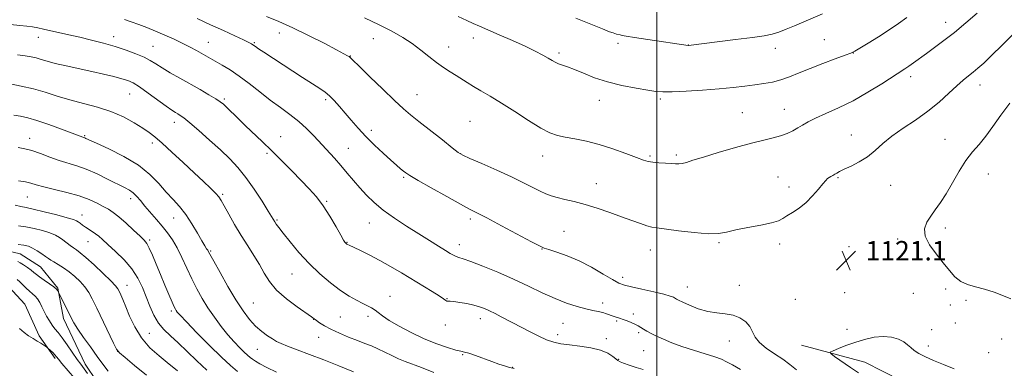
# Model space of a CAD drawing. Extents: x 2197300 to 2200200, y 307300 to 310200.
# Drawn here: x 2199238 to 2199643, y 308206 to 308349 of the extents above; entities that cross this region are included whole.
import ezdxf

# ---------------------------------------------------------------- set-up
doc = ezdxf.new("R2010")
doc.units = 0
doc.header["$MEASUREMENT"] = 0
for name, color, linetype, lineweight in [('BREAKLINE DTM HARD', 7, 'Continuous', 0), ('CONTOUR INDEX', 41, 'Continuous', 13), ('CONTOUR INTERMEDIATE', 44, 'Continuous', 0), ('GRID LINE', 7, 'Continuous', 0), ('SPOT ELEVATION', 7, 'Continuous', 0), ('SPOT ELEVATION DTM', 2, 'Continuous', 13)]:
    doc.layers.add(name, color=color, linetype=linetype, lineweight=lineweight)
doc.styles.add('Style-WORKING', font='WORKING.shx')

# ---------------------------------------------------------------- blocks, each defined once
blk = doc.blocks.new('SPOT')
at = {"layer": 'SPOT ELEVATION'}
for p, q in [((-3.91, -3.91), (3.82, 3.81)), ((-1.65, 3.77), (1.72, -3.93))]:
    blk.add_line(p, q, dxfattribs=at)

msp = doc.modelspace()

# ---------------------------------------------------------------- linework, layer by layer
at = {"layer": 'BREAKLINE DTM HARD'}
for points in [[(2199225.85, 308256.15, 1099.73), (2199238.26, 308253.24, 1098.96), (2199246.54, 308247.95, 1099.02), (2199253.66, 308239.12, 1098.08), (2199256.06, 308226.72, 1097.49), (2199264.98, 308207.86, 1096.54), (2199274.47, 308193.71, 1096.36)], [(2199233.58, 308239.64, 1094.59), (2199240.1, 308232.58, 1094.59), (2199246.04, 308219.61, 1094.3), (2199252.57, 308210.18, 1093.71)], [(2199559.56, 308215.7, 1121.39), (2199585.56, 308208.7, 1122.8), (2199615.73, 308193.44, 1122.8), (2199631.11, 308182.86, 1123.04), (2199649.46, 308169.34, 1124.34)]]:
    msp.add_polyline3d(points, dxfattribs=at)
at = {"layer": 'CONTOUR INDEX', "flags": 128}
for points, elevation in [([(2199310.975, 308349.824), (2199316.521, 308347.335), (2199321.85, 308344.901), (2199326.508, 308342.737), (2199330.061, 308341.063), (2199332.23, 308340.018), (2199333.348, 308339.447), (2199333.9009, 308339.1181), (2199335.04, 308338.319), (2199336.294, 308337.465), (2199338.3769, 308336.087), (2199354.301, 308325.657), (2199358.383, 308323.03), (2199361.388, 308321.141), (2199363.592, 308319.674), (2199365.4629, 308318.15), (2199367.399, 308316.189), (2199369.506, 308313.794), (2199371.817, 308311.063), (2199374.369, 308308.079), (2199377.219, 308304.874), (2199380.426, 308301.463), (2199383.972, 308297.921), (2199387.51, 308294.544), (2199390.6111, 308291.686), (2199392.952, 308289.606), (2199394.622, 308288.187), (2199395.811, 308287.218), (2199396.84, 308286.432), (2199398.531, 308285.341), (2199401.836, 308283.4011), (2199407.272, 308280.314), (2199413.629, 308276.756), (2199419.26, 308273.651), (2199423.069, 308271.612), (2199430.147, 308267.948), (2199436.125, 308264.786), (2199448.496, 308258.185), (2199451.81, 308256.445), (2199453.717, 308255.59), (2199455.693, 308254.954), (2199458.895, 308253.97), (2199463.193, 308252.463), (2199468.134, 308250.357), (2199473.25, 308247.687), (2199478.003, 308244.92), (2199481.842, 308242.634), (2199484.484, 308241.2299), (2199486.731, 308240.409), (2199489.657, 308239.701), (2199493.954, 308238.747), (2199498.792, 308237.654), (2199502.96, 308236.645), (2199505.552, 308235.891), (2199506.87, 308235.363), (2199508.087, 308234.643), (2199509.02, 308234.167), (2199510.749, 308233.346), (2199513.552, 308232.079), (2199517.112, 308230.678), (2199520.964, 308229.557), (2199524.708, 308228.985), (2199528.215, 308228.647), (2199531.421, 308228.081), (2199534.253, 308226.936), (2199536.595, 308225.293), (2199538.324, 308223.339), (2199539.449, 308221.2379), (2199540.5219, 308219.041), (2199542.228, 308216.772), (2199545.028, 308214.459), (2199548.472, 308212.154), (2199551.888, 308209.909), (2199554.8, 308207.752), (2199557.527, 308205.598)], 1120), ([(2199645.714, 308234.715), (2199642.642, 308235.977), (2199638.788, 308237.418), (2199634.765, 308238.716), (2199631.087, 308239.67), (2199627.857, 308240.57), (2199625.076, 308241.83), (2199622.688, 308243.779), (2199620.402, 308246.4), (2199617.87, 308249.59), (2199614.931, 308253.208), (2199612.175, 308256.95), (2199610.381, 308260.472), (2199610.108, 308263.522), (2199611.052, 308266.208), (2199612.691, 308268.727), (2199614.594, 308271.302), (2199616.703, 308274.24), (2199619.052, 308277.874), (2199621.649, 308282.363), (2199624.395, 308287.168), (2199627.165, 308291.577), (2199629.871, 308295.109), (2199632.566, 308298.196), (2199635.339, 308301.502), (2199638.285, 308305.534), (2199641.5289, 308310.17), (2199645.2, 308315.133)], 1120), ([(2199235.6619, 308310.121), (2199238.388, 308309.753), (2199241.307, 308309.14), (2199245.05, 308308.046), (2199249.955, 308306.359), (2199255.161, 308304.446), (2199263.935, 308301.1071), (2199264.822, 308300.809), (2199265.274, 308300.607), (2199269.55, 308298.665), (2199274.628, 308296.3339), (2199280.836, 308293.211), (2199286.834, 308289.602), (2199291.583, 308285.801), (2199295.2419, 308282.052), (2199298.273, 308278.589), (2199301.066, 308275.539), (2199303.737, 308272.597), (2199306.331, 308269.353), (2199308.853, 308265.575), (2199311.131, 308261.755), (2199312.954, 308258.565), (2199314.174, 308256.499), (2199314.906, 308255.342), (2199315.331, 308254.699), (2199315.677, 308254.112), (2199317.8359, 308250.159), (2199320.398, 308245.549), (2199323.632, 308239.873), (2199326.951, 308234.298), (2199329.898, 308229.758), (2199332.531, 308226.238), (2199335.035, 308223.488), (2199337.536, 308221.292), (2199339.906, 308219.564), (2199341.959, 308218.252), (2199343.646, 308217.266), (2199345.483, 308216.368), (2199348.13, 308215.28), (2199352.078, 308213.784), (2199357.1589, 308211.884), (2199363.039, 308209.641), (2199369.309, 308207.1621), (2199375.25, 308204.745)], 1110), ([(2199237.43, 308257.023), (2199239.764, 308256.775), (2199241.598, 308256.319), (2199243.32, 308255.567), (2199245.205, 308254.488), (2199247.087, 308253.275), (2199248.6911, 308252.173), (2199249.849, 308251.354), (2199250.844, 308250.671), (2199252.068, 308249.9), (2199253.813, 308248.856), (2199255.971, 308247.506), (2199258.333, 308245.858), (2199260.7, 308243.933), (2199262.9141, 308241.8269), (2199264.828, 308239.649), (2199266.384, 308237.406), (2199267.878, 308234.684), (2199269.697, 308230.965), (2199276.601, 308216.544), (2199277.865, 308214.062), (2199279.108, 308212.503), (2199281.353, 308210.589), (2199285.268, 308207.399), (2199290.113, 308203.421)], 1100)]:
    msp.add_lwpolyline(points, dxfattribs=dict(at, elevation=elevation))
at = {"layer": 'CONTOUR INTERMEDIATE', "flags": 128}
for points, elevation in [([(2199281.054, 308349.431), (2199283.91, 308348.534), (2199286.965, 308347.466), (2199290.281, 308346.206), (2199293.8659, 308344.745), (2199297.682, 308343.097), (2199301.504, 308341.36), (2199305.059, 308339.655), (2199308.13, 308338.086), (2199310.715, 308336.688), (2199321.287, 308330.748), (2199324.5499, 308328.778), (2199328.296, 308326.248), (2199332.418, 308323.132), (2199336.742, 308319.71), (2199341.077, 308316.34), (2199345.252, 308313.2901), (2199349.173, 308310.456), (2199352.77, 308307.644), (2199356.006, 308304.703), (2199358.979, 308301.659), (2199367.43, 308292.504), (2199370.142, 308289.471), (2199372.757, 308286.422), (2199375.327, 308283.375), (2199377.921, 308280.356), (2199380.646, 308277.372), (2199383.753, 308274.349), (2199387.53, 308271.197), (2199392.13, 308267.874), (2199397.165, 308264.541), (2199402.111, 308261.412), (2199406.514, 308258.67), (2199410.202, 308256.395), (2199413.0739, 308254.638), (2199415.094, 308253.421), (2199416.486, 308252.636), (2199417.543, 308252.143), (2199418.624, 308251.77), (2199420.371, 308251.2), (2199423.495, 308250.086), (2199428.444, 308248.183), (2199434.613, 308245.675), (2199441.133, 308242.851), (2199447.286, 308239.981), (2199452.958, 308237.269), (2199458.183, 308234.898), (2199462.97, 308233.014), (2199467.225, 308231.602), (2199470.825, 308230.61), (2199473.697, 308229.966), (2199475.969, 308229.521), (2199477.819, 308229.1109), (2199479.406, 308228.612), (2199482.112, 308227.56), (2199483.371, 308227.149), (2199484.683, 308226.768), (2199486.145, 308226.318), (2199487.804, 308225.731), (2199489.5111, 308225.049), (2199491.066, 308224.342), (2199492.336, 308223.66), (2199494.605, 308222.262), (2199495.984, 308221.462), (2199497.72, 308220.533), (2199499.934, 308219.424), (2199502.736, 308218.109), (2199506.194, 308216.645), (2199510.366, 308215.113), (2199515.17, 308213.594), (2199519.9651, 308212.177), (2199523.968, 308210.949), (2199526.684, 308209.937), (2199528.764, 308208.91), (2199531.144, 308207.574), (2199534.451, 308205.762)], 1118), ([(2199339.516, 308350.663), (2199344.541, 308348.653), (2199350.348, 308346.103), (2199356.858, 308342.953), (2199363.196, 308339.713), (2199368.295, 308337.034), (2199371.38, 308335.395), (2199372.871, 308334.584), (2199373.481, 308334.213), (2199373.941, 308333.839), (2199375.035, 308332.779), (2199377.564, 308330.296), (2199381.974, 308325.9899), (2199387.298, 308320.832), (2199392.217, 308316.134), (2199395.814, 308312.825), (2199398.785, 308310.291), (2199402.229, 308307.536), (2199411.836, 308299.9799), (2199415.943, 308296.766), (2199418.414, 308294.893), (2199420.326, 308293.758), (2199423.209, 308292.447), (2199428.128, 308290.286), (2199434.261, 308287.559), (2199440.315, 308284.79), (2199445.256, 308282.412), (2199449.075, 308280.489), (2199452.017, 308278.9921), (2199454.369, 308277.878), (2199456.5569, 308277.024), (2199459.049, 308276.294), (2199462.22, 308275.55), (2199466.085, 308274.655), (2199470.569, 308273.473), (2199475.543, 308271.926), (2199480.662, 308270.172), (2199485.529, 308268.426), (2199489.796, 308266.88), (2199493.32, 308265.627), (2199496.009, 308264.7369), (2199497.971, 308264.221), (2199500.12, 308263.871), (2199509.007, 308262.701), (2199515.373, 308261.949), (2199521.183, 308261.499), (2199525.398, 308261.6), (2199528.778, 308262.163), (2199532.53, 308263.0129), (2199537.462, 308263.993), (2199542.778, 308265.005), (2199547.283, 308265.966), (2199550.136, 308266.835), (2199551.919, 308267.73), (2199553.57, 308268.81), (2199555.817, 308270.217), (2199558.543, 308272.03), (2199561.42, 308274.311), (2199564.146, 308277.027), (2199566.5159, 308279.763), (2199568.349, 308282.011), (2199569.544, 308283.404), (2199570.313, 308284.144), (2199570.947, 308284.58), (2199571.676, 308284.997), (2199572.485, 308285.445), (2199573.296, 308285.914), (2199574.111, 308286.417), (2199575.248, 308287.063), (2199577.104, 308287.983), (2199579.919, 308289.2879), (2199583.314, 308291.003), (2199586.75, 308293.128), (2199589.867, 308295.651), (2199593.014, 308298.495), (2199596.715, 308301.567), (2199601.315, 308304.795), (2199606.438, 308308.191), (2199611.529, 308311.789), (2199616.119, 308315.552), (2199620.085, 308319.17), (2199623.391, 308322.266), (2199626.046, 308324.578), (2199628.2321, 308326.32), (2199630.175, 308327.826), (2199632.136, 308329.443), (2199634.513, 308331.586), (2199637.741, 308334.686), (2199642.042, 308338.956), (2199651.172, 308348.143)], 1122), ([(2199379.89, 308350.117), (2199385.895, 308347.3099), (2199391.101, 308344.669), (2199395.5341, 308342.139), (2199399.435, 308339.573), (2199403.013, 308336.883), (2199406.335, 308334.218), (2199409.433, 308331.787), (2199412.33, 308329.744), (2199415.018, 308328.02), (2199417.479, 308326.494), (2199422.034, 308323.585), (2199424.61, 308322.013), (2199427.719, 308320.22), (2199431.528, 308318.009), (2199436.185, 308315.162), (2199441.675, 308311.618), (2199447.332, 308307.945), (2199452.327, 308304.866), (2199456.103, 308302.907), (2199459.1911, 308301.809), (2199462.394, 308301.11), (2199466.354, 308300.402), (2199471.067, 308299.473), (2199476.371, 308298.159), (2199482.011, 308296.391), (2199487.36, 308294.481), (2199491.7009, 308292.836), (2199494.574, 308291.761), (2199496.548, 308291.157), (2199498.449, 308290.826), (2199500.881, 308290.598), (2199503.56, 308290.419), (2199505.977, 308290.269), (2199507.77, 308290.144), (2199509.161, 308290.122), (2199510.514, 308290.2999), (2199512.24, 308290.776), (2199514.923, 308291.643), (2199519.19, 308292.993), (2199525.343, 308294.836), (2199532.378, 308296.852), (2199538.968, 308298.637), (2199544.086, 308299.9), (2199547.919, 308300.8099), (2199550.957, 308301.646), (2199553.613, 308302.629), (2199555.983, 308303.747), (2199558.087, 308304.926), (2199560.028, 308306.126), (2199562.256, 308307.434), (2199565.31, 308308.968), (2199569.575, 308310.848), (2199574.842, 308313.186), (2199580.753, 308316.098), (2199586.889, 308319.572), (2199592.6, 308323.098), (2199602.057, 308329.204), (2199603.666, 308330.303), (2199605.6219, 308331.703), (2199610.939, 308335.552), (2199614.287, 308337.96), (2199618.113, 308340.787), (2199622.441, 308344.164), (2199627.1881, 308348.092), (2199631.85, 308352.08)], 1124), ([(2199418.362, 308350.736), (2199421.856, 308349.059), (2199424.568, 308347.8211), (2199427.1471, 308346.711), (2199430.499, 308345.283), (2199435.218, 308343.236), (2199440.652, 308340.827), (2199445.836, 308338.454), (2199449.998, 308336.442), (2199453.126, 308334.828), (2199455.398, 308333.572), (2199457.0201, 308332.628), (2199458.305, 308331.911), (2199459.592, 308331.323), (2199461.195, 308330.754), (2199463.326, 308330.024), (2199466.172, 308328.934), (2199469.879, 308327.372), (2199474.432, 308325.5589), (2199479.775, 308323.801), (2199485.717, 308322.348), (2199491.531, 308321.236), (2199496.354, 308320.443), (2199499.7, 308319.949), (2199502.58, 308319.729), (2199506.381, 308319.76), (2199512.063, 308320.009), (2199518.877, 308320.42), (2199525.65, 308320.931), (2199531.445, 308321.484), (2199536.284, 308322.049), (2199540.429, 308322.601), (2199544.132, 308323.144), (2199547.601, 308323.793), (2199551.033, 308324.688), (2199554.631, 308325.94), (2199558.6079, 308327.521), (2199563.182, 308329.3711), (2199568.38, 308331.385), (2199573.4601, 308333.295), (2199577.488, 308334.788), (2199579.889, 308335.703), (2199581.517, 308336.475), (2199583.587, 308337.689), (2199586.977, 308339.759), (2199591.2329, 308342.411), (2199595.565, 308345.199), (2199599.388, 308347.79), (2199602.933, 308350.29)], 1126), ([(2199466.726, 308349.977), (2199472.904, 308347.498), (2199477.762, 308345.5859), (2199480.649, 308344.468), (2199482.061, 308343.945), (2199482.783, 308343.71), (2199483.462, 308343.513), (2199484.9361, 308343.119), (2199485.7981, 308342.923), (2199487.493, 308342.622), (2199490.889, 308342.091), (2199496.413, 308341.268), (2199512.999, 308338.852), (2199513.086, 308338.851), (2199524.83, 308340.286), (2199532.45, 308341.234), (2199539.3949, 308342.129), (2199544.209, 308342.822), (2199547.447, 308343.464), (2199550.172, 308344.28), (2199553.24, 308345.434), (2199556.696, 308346.856), (2199568.245, 308351.739)], 1128), ([(2199234.295, 308347.404), (2199238.017, 308347.024), (2199240.899, 308346.716), (2199243.283, 308346.4), (2199245.504, 308346.008), (2199247.868, 308345.508), (2199258.218, 308343.199), (2199262.733, 308342.1699), (2199267.539, 308341.031), (2199272.45, 308339.781), (2199277.27, 308338.414), (2199281.804, 308336.941), (2199285.843, 308335.435), (2199289.177, 308333.989), (2199291.732, 308332.644), (2199293.99, 308331.256), (2199296.57, 308329.631), (2199299.9321, 308327.634), (2199303.888, 308325.365), (2199312.193, 308320.653), (2199315.838, 308318.556), (2199318.67, 308316.881), (2199320.5, 308315.708), (2199321.803, 308314.682), (2199323.221, 308313.343), (2199327.885, 308308.7659), (2199330.92, 308305.831), (2199337.801, 308299.3001), (2199341.669, 308295.569), (2199345.804, 308291.477), (2199349.9469, 308287.298), (2199353.784, 308283.38), (2199357.093, 308279.931), (2199360.019, 308276.608), (2199362.802, 308272.932), (2199365.583, 308268.641), (2199368.124, 308264.351), (2199370.0889, 308260.899), (2199371.247, 308258.89), (2199371.796, 308258.006), (2199372.037, 308257.702), (2199372.397, 308257.369), (2199372.556, 308257.249), (2199372.7739, 308257.121), (2199373.451, 308256.792), (2199377.951, 308254.666), (2199381.791, 308252.78), (2199386.128, 308250.518), (2199390.572, 308248.017), (2199395.025, 308245.379), (2199407.651, 308237.769), (2199410.599, 308235.926), (2199412.355, 308234.723), (2199413.228, 308234.063), (2199413.68, 308233.787), (2199414.151, 308233.735), (2199415, 308233.74), (2199416.563, 308233.634), (2199419.026, 308233.292), (2199421.969, 308232.764), (2199424.82, 308232.141), (2199427.158, 308231.488), (2199429.181, 308230.745), (2199431.237, 308229.824), (2199433.579, 308228.677), (2199436.065, 308227.407), (2199440.597, 308225.032), (2199448.182, 308221.0049), (2199451.4679, 308219.362), (2199454.692, 308217.948), (2199457.634, 308216.971), (2199460.619, 308216.323), (2199464.107, 308215.812), (2199468.362, 308215.266), (2199472.862, 308214.57), (2199476.888, 308213.6271), (2199479.881, 308212.403), (2199481.914, 308211.113), (2199483.221, 308210.035), (2199484.082, 308209.351), (2199484.97, 308208.8699), (2199486.406, 308208.304), (2199488.731, 308207.457), (2199491.577, 308206.493), (2199494.397, 308205.666)], 1116), ([(2199237.043, 308334.965), (2199240.252, 308334.541), (2199242.744, 308334.129), (2199244.84, 308333.659), (2199246.885, 308333.07), (2199249.329, 308332.339), (2199252.647, 308331.454), (2199257.131, 308330.418), (2199267.656, 308328.136), (2199272.527, 308327.031), (2199276.71, 308326.025), (2199280.0391, 308325.161), (2199282.495, 308324.409), (2199284.669, 308323.425), (2199287.301, 308321.788), (2199290.87, 308319.264), (2199298.242, 308313.842), (2199300.578, 308312.191), (2199302.024, 308311.2529), (2199303.0159, 308310.675), (2199303.998, 308310.087), (2199305.464, 308309.036), (2199307.921, 308307.049), (2199311.663, 308303.845), (2199316.136, 308299.899), (2199320.574, 308295.876), (2199324.399, 308292.243), (2199327.779, 308288.6589), (2199331.067, 308284.584), (2199334.481, 308279.726), (2199337.681, 308274.802), (2199340.19, 308270.774), (2199342.919, 308266.328), (2199343.516, 308265.451), (2199344.573, 308264.017), (2199346.407, 308261.644), (2199349.231, 308258.1059), (2199352.867, 308253.802), (2199357.034, 308249.287), (2199361.453, 308245.051), (2199365.851, 308241.311), (2199369.9551, 308238.221), (2199373.54, 308235.877), (2199376.578, 308234.157), (2199379.09, 308232.884), (2199381.115, 308231.886), (2199382.758, 308231.0171), (2199384.143, 308230.133), (2199385.466, 308229.092), (2199387.2139, 308227.734), (2199389.943, 308225.902), (2199394.02, 308223.525), (2199399.038, 308220.889), (2199404.396, 308218.371), (2199409.524, 308216.289), (2199413.978, 308214.726), (2199417.344, 308213.708), (2199419.429, 308213.194), (2199420.9149, 308212.877), (2199422.703, 308212.381), (2199425.447, 308211.439), (2199432.203, 308208.974), (2199435.13, 308207.943), (2199437.449, 308207.164), (2199439.103, 308206.638), (2199440.188, 308206.3321), (2199441.388, 308206.081)], 1114), ([(2199234.148, 308322.983), (2199238.6629, 308322.146), (2199243.625, 308321.006), (2199248.54, 308319.5759), (2199253.487, 308317.991), (2199258.6871, 308316.417), (2199264.269, 308314.953), (2199270.001, 308313.437), (2199275.56, 308311.64), (2199280.647, 308309.431), (2199285.053, 308307.063), (2199288.593, 308304.889), (2199291.244, 308303.0961), (2199293.639, 308301.23), (2199296.571, 308298.672), (2199300.582, 308295.0221), (2199305.206, 308290.751), (2199309.726, 308286.544), (2199313.539, 308282.975), (2199316.507, 308280.152), (2199318.611, 308278.07), (2199319.926, 308276.603), (2199320.914, 308275.141), (2199322.135, 308272.956), (2199324.011, 308269.54), (2199326.417, 308265.274), (2199329.089, 308260.762), (2199331.783, 308256.4969), (2199334.335, 308252.536), (2199336.6, 308248.823), (2199338.56, 308245.293), (2199340.705, 308241.832), (2199343.653, 308238.315), (2199347.739, 308234.713), (2199352.166, 308231.396), (2199358.039, 308227.324), (2199359.186, 308226.506), (2199360.078, 308225.848), (2199361.384, 308224.918), (2199363.328, 308223.686), (2199366.0251, 308222.222), (2199369.482, 308220.61), (2199373.281, 308219.002), (2199376.9, 308217.568), (2199379.958, 308216.41), (2199382.643, 308215.377), (2199385.287, 308214.253), (2199388.131, 308212.893), (2199391.06, 308211.439), (2199393.87, 308210.102), (2199396.4951, 308209.006), (2199403.253, 308206.472), (2199408.351, 308204.495)], 1112), ([(2199237.409, 308296.85), (2199240.084, 308296.394), (2199243.028, 308295.612), (2199246.539, 308294.403), (2199250.396, 308292.976), (2199254.2459, 308291.618), (2199261.448, 308289.416), (2199265.38, 308287.989), (2199269.832, 308286.017), (2199274.334, 308283.819), (2199281.112, 308280.409), (2199283.133, 308279.311), (2199284.692, 308278.2131), (2199286.136, 308276.829), (2199287.686, 308275.063), (2199289.532, 308272.868), (2199294.258, 308267.386), (2199296.674, 308264.526), (2199298.833, 308261.806), (2199300.8, 308258.979), (2199302.711, 308255.701), (2199304.6731, 308251.747), (2199306.691, 308247.3791), (2199308.748, 308242.979), (2199310.8409, 308238.841), (2199313.0441, 308234.9121), (2199315.45, 308231.051), (2199318.107, 308227.1729), (2199320.898, 308223.418), (2199323.661, 308219.979), (2199326.2419, 308217.024), (2199328.5119, 308214.615), (2199330.35, 308212.789), (2199331.6949, 308211.537), (2199332.7389, 308210.668), (2199333.737, 308209.942), (2199334.967, 308209.137), (2199336.801, 308208.074), (2199339.634, 308206.586), (2199343.679, 308204.596)], 1108), ([(2199237.56, 308283.199), (2199240.3359, 308282.733), (2199242.556, 308282.216), (2199244.814, 308281.579), (2199247.893, 308280.7509), (2199252.3, 308279.683), (2199257.434, 308278.412), (2199262.421, 308276.995), (2199266.555, 308275.5), (2199269.827, 308274.03), (2199272.399, 308272.696), (2199274.478, 308271.526), (2199276.465, 308270.214), (2199278.802, 308268.369), (2199281.756, 308265.777), (2199284.871, 308262.92), (2199287.511, 308260.457), (2199289.229, 308258.81), (2199290.3349, 308257.449), (2199291.3281, 308255.606), (2199292.606, 308252.707), (2199294.165, 308248.946), (2199295.901, 308244.708), (2199297.695, 308240.396), (2199299.356, 308236.466), (2199300.68, 308233.394), (2199301.528, 308231.498), (2199302.028, 308230.486), (2199302.372, 308229.911), (2199302.835, 308229.287), (2199304.015, 308227.9679), (2199306.59, 308225.27), (2199310.927, 308220.83), (2199316.138, 308215.579), (2199321.027, 308210.771), (2199324.711, 308207.342), (2199327.571, 308204.9589)], 1106), ([(2199236.134, 308273.171), (2199238.492, 308272.632), (2199240.621, 308272.223), (2199243.609, 308271.593), (2199248.135, 308270.507), (2199253.248, 308269.207), (2199257.59, 308268.0511), (2199260.16, 308267.3), (2199261.39, 308266.817), (2199262.069, 308266.369), (2199262.852, 308265.77), (2199263.852, 308265.028), (2199265.047, 308264.199), (2199267.818, 308262.423), (2199269.196, 308261.476), (2199270.512, 308260.437), (2199272.082, 308259.06), (2199274.307, 308257.055), (2199277.412, 308254.228), (2199280.915, 308250.788), (2199284.156, 308247.0471), (2199286.637, 308243.256), (2199288.501, 308239.449), (2199290.057, 308235.602), (2199291.5771, 308231.737), (2199293.215, 308228.055), (2199295.0919, 308224.8009), (2199297.322, 308222.0971), (2199299.994, 308219.563), (2199303.187, 308216.697), (2199306.916, 308213.16), (2199310.931, 308209.265), (2199314.916, 308205.491)], 1104), ([(2199237.506, 308264.684), (2199240.519, 308264.308), (2199243.949, 308263.641), (2199247.423, 308262.763), (2199250.455, 308261.809), (2199252.698, 308260.881), (2199254.365, 308259.946), (2199255.805, 308258.937), (2199258.78, 308256.69), (2199260.148, 308255.687), (2199261.379, 308254.831), (2199262.889, 308253.696), (2199265.201, 308251.746), (2199268.591, 308248.682), (2199272.352, 308245.164), (2199275.532, 308242.087), (2199277.432, 308240.1029), (2199278.373, 308238.877), (2199278.9281, 308237.829), (2199279.584, 308236.4381), (2199280.482, 308234.409), (2199281.674, 308231.509), (2199283.231, 308227.632), (2199285.307, 308223.187), (2199288.075, 308218.715), (2199291.575, 308214.681), (2199295.315, 308211.261), (2199298.668, 308208.557), (2199302.937, 308205.215)], 1102), ([(2199237.1851, 308250.129), (2199238.152, 308249.586), (2199239.583, 308248.666), (2199241.244, 308247.5451), (2199242.752, 308246.468), (2199243.86, 308245.599), (2199244.862, 308244.781), (2199246.189, 308243.775), (2199248.109, 308242.433), (2199250.2491, 308240.953), (2199252.073, 308239.622), (2199253.179, 308238.662), (2199253.695, 308238.049), (2199253.8791, 308237.694), (2199253.983, 308237.456), (2199254.21, 308236.9841), (2199259.177, 308226.893), (2199260.289, 308224.883), (2199261.901, 308222.342), (2199264.268, 308218.899), (2199267.072, 308214.959), (2199269.849, 308211.117), (2199272.256, 308207.837), (2199274.435, 308205.055)], 1098), ([(2199236.925, 308242.708), (2199238.01, 308241.773), (2199239.271, 308240.545), (2199240.629, 308239.184), (2199241.98, 308237.899), (2199243.235, 308236.829), (2199244.373, 308235.828), (2199245.387, 308234.6819), (2199246.29, 308233.226), (2199247.153, 308231.5), (2199248.066, 308229.591), (2199249.093, 308227.598), (2199250.204, 308225.659), (2199251.3439, 308223.921), (2199252.499, 308222.434), (2199253.81, 308220.856), (2199255.455, 308218.75), (2199257.52, 308215.863), (2199261.6559, 308209.864), (2199263.101, 308207.86), (2199265.925, 308204.101)], 1096), ([(2199237.994, 308222.6111), (2199239.8, 308220.958), (2199241.675, 308219.565), (2199243.52, 308218.404), (2199245.233, 308217.403), (2199246.717, 308216.508), (2199248.732, 308215.225), (2199249.195, 308214.916), (2199249.509, 308214.664), (2199250.676, 308213.538), (2199251.578, 308212.642), (2199252.426, 308211.759), (2199253.108, 308210.9741), (2199253.951, 308209.943), (2199255.393, 308208.21), (2199260.531, 308202.157)], 1094), ([(2199622.394, 308206.054), (2199617.925, 308207.729), (2199613.879, 308209.38), (2199610.519, 308210.884), (2199607.867, 308212.249), (2199605.884, 308213.517), (2199604.4601, 308214.7219), (2199603.205, 308215.888), (2199601.655, 308217.032), (2199599.444, 308218.128), (2199596.588, 308218.967), (2199593.199, 308219.3), (2199589.4099, 308218.952), (2199585.432, 308218.065), (2199581.497, 308216.857), (2199577.845, 308215.544), (2199574.757, 308214.326), (2199572.521, 308213.3941), (2199571.403, 308212.826), (2199571.567, 308212.222), (2199573.155, 308211.064), (2199579.719, 308206.586), (2199582.988, 308204.391)], 1122)]:
    msp.add_lwpolyline(points, dxfattribs=dict(at, elevation=elevation))
at = {"layer": 'GRID LINE', "flags": 128}
msp.add_lwpolyline([(2199500, 310000), (2199500, 307500)], dxfattribs=at)
at = {"layer": 'SPOT ELEVATION DTM'}
for p in [(2199618.79, 308348.33, 1124.67), (2199245.66, 308342.2, 1115.35), (2199276.61, 308342.44, 1116.56), (2199344.73, 308343.95, 1121.38), (2199383.52, 308341.65, 1123.25), (2199424.58, 308341.86, 1125.41), (2199568.91, 308341.16, 1126.88), (2199292.85, 308338.48, 1116.91), (2199315.54, 308340.13, 1118.81), (2199334.49, 308339.99, 1120.15), (2199414.47, 308338.24, 1124.67), (2199484.12, 308339.75, 1127.67), (2199513.04, 308338.94, 1128.01), (2199548.82, 308337.57, 1127.4), (2199373.94, 308334.51, 1122.05), (2199459.78, 308335.67, 1126.31), (2199580.86, 308335.7, 1125.97), (2199604.4, 308326.04, 1123.54), (2199633.02, 308322.58, 1121.34), (2199283.28, 308318.84, 1113.12), (2199322.12, 308316.75, 1116.23), (2199363.9, 308316.52, 1119.68), (2199401.36, 308318.59, 1122.82), (2199501.56, 308316.8, 1125.73), (2199476.36, 308316.25, 1125.29), (2199552.48, 308312.56, 1124.8), (2199535.16, 308311.26, 1124.93), (2199301.62, 308307.29, 1113.45), (2199423.18, 308307.62, 1122.94), (2199242.15, 308300.71, 1108.64), (2199264.78, 308301.77, 1110.15), (2199345.4, 308301.39, 1116.73), (2199382.57, 308303.93, 1120.47), (2199579.99, 308302.08, 1122.76), (2199618.55, 308300.25, 1120.82), (2199292.63, 308298.8, 1111.6), (2199373.19, 308296.54, 1118.88), (2199339.74, 308294.45, 1115.75), (2199419.4, 308294.42, 1122.03), (2199453.05, 308293.38, 1123.33), (2199497.31, 308293.38, 1124.2), (2199508.1, 308293.81, 1124.27), (2199395.88, 308284.61, 1119.8), (2199549.84, 308284.78, 1122.82), (2199574.53, 308284.47, 1121.85), (2199636.4, 308285.97, 1119.15), (2199475.11, 308281.98, 1122.73), (2199554.45, 308280.69, 1122.44), (2199596.28, 308281.3, 1121.11), (2199241.21, 308276.57, 1105.08), (2199283.71, 308275.87, 1107.49), (2199321.5, 308277.72, 1112.23), (2199364.3, 308274.8, 1116.16), (2199263.69, 308269.11, 1104.65), (2199301.29, 308267.97, 1109.25), (2199343.79, 308267.1, 1114.16), (2199381.85, 308265.86, 1117.22), (2199423.42, 308267.54, 1119.64), (2199618.69, 308263.79, 1119.57), (2199461.83, 308262.46, 1120.92), (2199266.14, 308258.26, 1103.2), (2199291.48, 308258.94, 1106.28), (2199372.66, 308258.01, 1116.08), (2199418.78, 308257.02, 1118.58), (2199525.6, 308257.76, 1121.81), (2199550.51, 308257.31, 1121.61), (2199579.11, 308256.23, 1120.94), (2199599.14, 308259.36, 1120.34), (2199316.49, 308254.34, 1110.15), (2199452.82, 308255.18, 1119.94), (2199497.43, 308254.77, 1121.3), (2199350.04, 308244.95, 1113.14), (2199486.06, 308243.63, 1120.49), (2199282.15, 308240.25, 1102.7), (2199512.62, 308239.57, 1120.75), (2199534.02, 308240.3, 1120.72), (2199390.34, 308235.75, 1114.77), (2199577.32, 308237.31, 1121.35), (2199605.51, 308237.02, 1120.87), (2199618.81, 308238.84, 1120.29), (2199334.05, 308233.01, 1111), (2199413.7, 308234.83, 1116.06), (2199477.79, 308233.04, 1118.48), (2199556.97, 308234.59, 1121.37), (2199620.71, 308232.2, 1121.18), (2199627.16, 308234.07, 1120.71), (2199300.41, 308229.74, 1105.7), (2199369.95, 308227.33, 1113.04), (2199381.23, 308227.57, 1113.6), (2199490.37, 308228.56, 1118.31), (2199358.88, 308226.37, 1111.96), (2199413.08, 308224.01, 1115.59), (2199427.4, 308226.55, 1115.42), (2199461.48, 308224.66, 1117.13), (2199483.55, 308225.6, 1117.85), (2199622.79, 308224.88, 1121.39), (2199291.38, 308220.57, 1103.08), (2199459.29, 308220.03, 1116.52), (2199492.58, 308220.82, 1117.75), (2199578.29, 308222.2, 1121.5), (2199613.13, 308222.04, 1121.52), (2199360.96, 308218.96, 1111.25), (2199479.35, 308218.35, 1116.59), (2199529.83, 308217.46, 1119.25), (2199611.72, 308215.32, 1121.72), (2199641.91, 308218.21, 1120.85), (2199278.34, 308213.14, 1100.02), (2199335.71, 308213.95, 1109.15), (2199420.21, 308211.8, 1113.85), (2199494.69, 308213.43, 1117.12), (2199636.55, 308212.6, 1121.36), (2199484.4, 308209.88, 1116.12), (2199440.73, 308206.67, 1114.09)]:
    msp.add_point(p, dxfattribs=at)

# ---------------------------------------------------------------- block references
at = {"layer": 'SPOT ELEVATION'}
msp.add_blockref('SPOT', (2199577.908, 308250.49, 1121.063), dxfattribs=at)

# ---------------------------------------------------------------- texts
at = {"layer": 'SPOT ELEVATION', "style": 'Style-WORKING'}
msp.add_text('1121.1', height=8, dxfattribs=at).set_placement((2199585.908, 308250.49, 1121.063))

doc.saveas('drawing.dxf')
